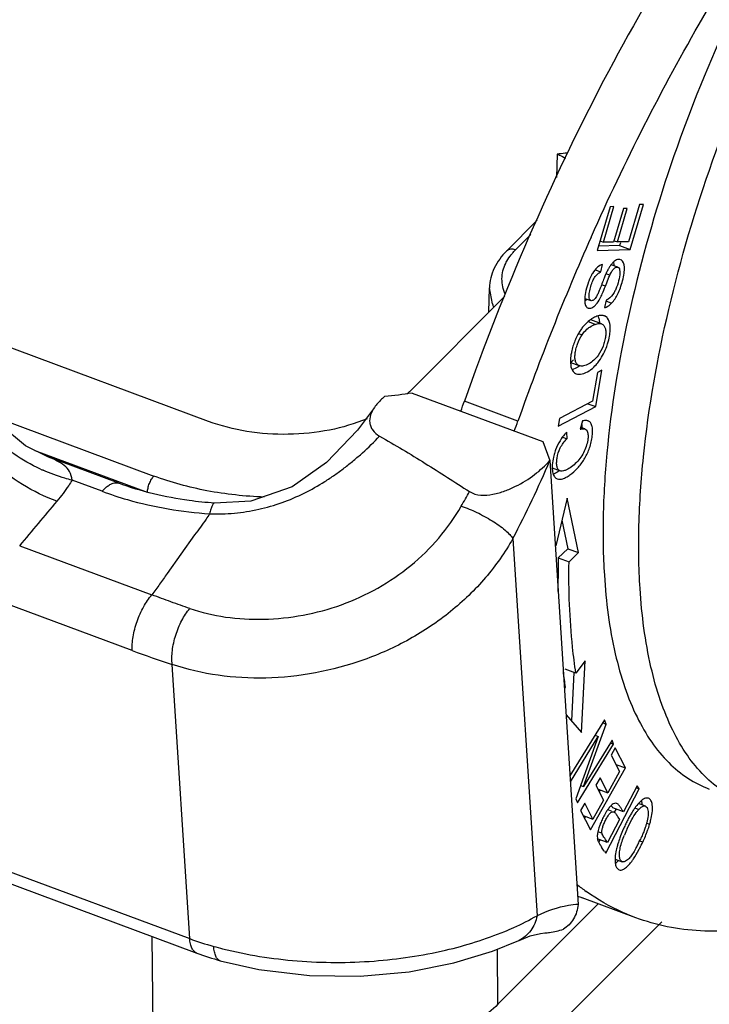
# Model space of a CAD drawing. Units: millimetres. Extents: x 1544 to 1989, y 588 to 903.
# Drawn here: x 1633 to 1647, y 633 to 652 of the extents above; entities that cross this region are included whole.
import ezdxf

# ---------------------------------------------------------------- set-up
doc = ezdxf.new("R2010")
doc.units = ezdxf.units.MM
doc.header["$LTSCALE"] = 65.395
doc.layers.get('0').update_dxf_attribs({"linetype": 'CONTINUOUS', "lineweight": 30})

msp = doc.modelspace()

# ---------------------------------------------------------------- linework, layer by layer
at = {"color": 7, "linetype": 'Continuous'}
for p, q in [((1637.095, 644.5), (1602.284, 657.452)), ((1592.985, 650.648), (1636.873, 634.319)), ((1643.767, 649.614), (1643.754, 649.167)), ((1644.777, 648.61), (1644.53, 647.774)), ((1644.65, 647.929), (1644.852, 648.612)), ((1644.852, 648.612), (1644.777, 648.61)), ((1645.033, 648.573), (1644.844, 647.933)), ((1644.918, 647.935), (1645.107, 648.575)), ((1645.107, 648.575), (1645.033, 648.573)), ((1645.343, 648.651), (1645.133, 647.94)), ((1645.163, 647.789), (1645.418, 648.652)), ((1645.418, 648.652), (1645.343, 648.651)), ((1642.798, 647.761), (1643.385, 648.349)), ((1643.262, 648.077), (1642.968, 647.782)), ((1644.414, 648.024), (1644.42, 648.038)), ((1644.583, 647.954), (1644.65, 647.929)), ((1644.844, 647.933), (1644.65, 647.929)), ((1644.853, 647.959), (1644.918, 647.935)), ((1645.133, 647.94), (1644.918, 647.935)), ((1644.53, 647.774), (1645.163, 647.789)), ((1644.958, 647.866), (1644.554, 647.856)), ((1644.974, 647.919), (1644.958, 647.866)), ((1644.958, 647.866), (1645.163, 647.789)), ((1644.491, 647.402), (1644.602, 647.361)), ((1644.602, 647.361), (1644.632, 647.506)), ((1644.927, 647.451), (1644.798, 647.499)), ((1644.773, 647.299), (1644.699, 647.326)), ((1642.458, 646.59), (1642.471, 647.055)), ((1642.526, 646.748), (1642.471, 647.054)), ((1644.688, 647.088), (1644.614, 647.115)), ((1642.764, 646.896), (1640.944, 645.073)), ((1644.293, 646.855), (1644.411, 646.812)), ((1644.7, 646.819), (1644.671, 646.677)), ((1644.695, 646.805), (1644.807, 646.764)), ((1644.614, 646.366), (1644.409, 646.442)), ((1644.685, 646.511), (1644.668, 646.518)), ((1644.668, 646.517), (1644.685, 646.511)), ((1644.494, 646.357), (1644.354, 646.409)), ((1644.176, 646.184), (1644.245, 646.159)), ((1644.077, 645.676), (1644.027, 645.626)), ((1644.021, 645.628), (1644.187, 645.566)), ((1644.503, 644.782), (1644.622, 645.478)), ((1644.622, 645.478), (1644.537, 645.434)), ((1644.114, 645.419), (1644.131, 645.412)), ((1644.537, 645.434), (1644.444, 644.885)), ((1640.99, 645.042), (1643.492, 644.111)), ((1643.015, 644.506), (1641.991, 644.887)), ((1643.786, 644.409), (1644.503, 644.782)), ((1644.444, 644.885), (1643.812, 644.556)), ((1644.353, 644.838), (1644.503, 644.782)), ((1633, 644.588), (1636.053, 643.451)), ((1643.812, 644.556), (1643.786, 644.409)), ((1644.249, 644.508), (1644.206, 644.348)), ((1644.296, 644.354), (1644.219, 644.383)), ((1643.868, 644.198), (1643.906, 644.184)), ((1643.906, 644.184), (1643.951, 644.167)), ((1643.947, 644.293), (1643.951, 644.167)), ((1643.492, 644.111), (1643.626, 643.749)), ((1635.928, 643.14), (1633.782, 643.938)), ((1635.378, 643.315), (1634.012, 643.824)), ((1643.626, 643.749), (1644.169, 635.25)), ((1643.673, 643.608), (1643.82, 643.553)), ((1635.062, 643.16), (1634.486, 643.374)), ((1643.955, 643.028), (1643.74, 642.116)), ((1644.176, 641.986), (1643.955, 643.028)), ((1637.21, 642.934), (1637.21, 642.934)), ((1643.856, 642.606), (1643.971, 642.062)), ((1636.831, 642.327), (1636.305, 641.588)), ((1633.484, 642.119), (1636.014, 641.178)), ((1642.919, 642.258), (1643.38, 635.035)), ((1643.971, 642.062), (1643.787, 641.885)), ((1643.971, 642.062), (1644.176, 641.986)), ((1643.992, 641.809), (1644.176, 641.986)), ((1643.787, 641.885), (1643.992, 641.809)), ((1643.783, 641.608), (1643.762, 641.616)), ((1643.764, 641.589), (1643.783, 641.608)), ((1635.636, 640.112), (1633.148, 641.038)), ((1636.736, 634.597), (1636.401, 639.844)), ((1644.304, 639.912), (1644.124, 639.677)), ((1644.234, 638.54), (1644.304, 639.912)), ((1644.124, 639.677), (1643.92, 639.754)), ((1644.084, 639.692), (1644.037, 638.768)), ((1643.92, 639.411), (1643.904, 639.39)), ((1643.936, 638.883), (1644.234, 638.54)), ((1625.318, 638.845), (1636.736, 634.597)), ((1644.672, 638.785), (1644.011, 637.71)), ((1644.272, 637.509), (1644.702, 638.705)), ((1644.65, 638.724), (1644.702, 638.705)), ((1644.702, 638.705), (1644.672, 638.785)), ((1644.018, 637.601), (1644.551, 638.467)), ((1644.551, 638.467), (1644.122, 637.273)), ((1644.152, 637.193), (1644.846, 638.321)), ((1644.818, 638.396), (1644.272, 637.509)), ((1644.491, 638.49), (1644.551, 638.467)), ((1644.797, 638.339), (1644.846, 638.321)), ((1644.846, 638.321), (1644.818, 638.396)), ((1644.877, 638.25), (1644.798, 638.11)), ((1645.073, 637.865), (1644.877, 638.25)), ((1644.798, 638.11), (1644.959, 637.793)), ((1644.888, 637.933), (1645.073, 637.865)), ((1644.404, 636.678), (1645.073, 637.865)), ((1644.959, 637.793), (1644.732, 637.389)), ((1644.586, 637.675), (1644.508, 637.536)), ((1644.732, 637.389), (1644.586, 637.675)), ((1644.215, 637.531), (1644.272, 637.509)), ((1644.508, 637.536), (1644.653, 637.25)), ((1644.548, 637.457), (1644.732, 637.389)), ((1644.582, 637.434), (1644.571, 637.413)), ((1644.696, 636.23), (1645.336, 637.466)), ((1645.296, 637.524), (1645.036, 637.022)), ((1645.281, 637.486), (1645.336, 637.466)), ((1645.336, 637.466), (1645.296, 637.524)), ((1644.122, 637.273), (1644.152, 637.193)), ((1644.294, 637.191), (1644.215, 637.051)), ((1644.448, 636.886), (1644.294, 637.191)), ((1644.653, 637.25), (1644.448, 636.886)), ((1645.453, 637.132), (1645.319, 637.182)), ((1644.215, 637.051), (1644.404, 636.678)), ((1644.808, 637.038), (1644.734, 637.065)), ((1645.036, 637.022), (1644.831, 637.098)), ((1644.886, 637.07), (1644.859, 637.017)), ((1645.254, 637.099), (1645.328, 637.071)), ((1644.264, 636.955), (1644.448, 636.886)), ((1644.299, 636.931), (1644.287, 636.909)), ((1644.96, 636.876), (1644.731, 636.435)), ((1644.929, 636.923), (1644.96, 636.876)), ((1645.534, 636.783), (1645.474, 636.805)), ((1644.623, 636.614), (1644.544, 636.643)), ((1644.731, 636.435), (1644.552, 636.501)), ((1644.582, 636.482), (1644.559, 636.437)), ((1645.402, 636.443), (1645.345, 636.464)), ((1644.668, 636.272), (1644.696, 636.23)), ((1644.874, 636.118), (1645.009, 636.068)), ((1645.268, 634.997), (1644.244, 635.378)), ((1642.631, 633.339), (1644.553, 635.263)), ((1645.766, 634.917), (1643.315, 632.463)), ((1636.011, 634.639), (1636.109, 624.554)), ((1643.036, 634.563), (1643.035, 634.563)), ((1642.631, 633.339), (1642.621, 634.392)), ((1637.32, 634.174), (1637.32, 634.174))]:
    msp.add_line(p, q, dxfattribs=at)
for points in [[(1634.021, 643.82), (1633.592, 644.032), (1633.1, 644.442), (1632.735, 644.97), (1632.616, 645.249)], [(1640.269, 644.767), (1639.945, 644.329), (1639.353, 643.709), (1638.697, 643.249), (1637.906, 642.971), (1637.209, 642.934)], [(1637.32, 634.174), (1638.06, 634.006), (1639.025, 633.891), (1639.996, 633.878), (1640.932, 633.963), (1641.79, 634.13), (1642.531, 634.355), (1643.035, 634.563)], [(1643.036, 634.563), (1643.249, 634.649), (1643.445, 634.696), (1643.528, 634.705)]]:
    msp.add_lwpolyline(points, dxfattribs=at)
for centre, radius, start, end in [((1688.428, 628.476), 48.159, 156.0518, 160.5578), ((1644.953, 647.52), 0.0796, 62.0555, 69.5937), ((1651.459, 644.533), 7.315, 158.4681, 159.4073), ((1643.335, 647.068), 0.87, 201.5993, 205.6716), ((1644.382, 646.736), 0.0725, 239.6273, 249.5831), ((1644.718, 645.999), 0.548, 120.8141, 122.8211), ((1644.712, 646.009), 0.536, 110.3967, 120.8056), ((1645.089, 645.654), 1.057, 145.5986, 151.3513), ((1645.232, 645.586), 1.216, 156.7811, 161.9249), ((1645.153, 645.619), 1.13, 151.3396, 156.761), ((1645.285, 645.568), 1.272, 161.8832, 166.8222), ((1639.613, 646.403), 1.881, 312.7498, 315.0292), ((1620.667, 652.414), 22.614, 340.041, 340.5572), ((1621.69, 652.034), 22.614, 340.041, 340.5572), ((1644.319, 644.411), 0.106, 63.6627, 69.5981), ((1644.695, 643.594), 1.025, 148.4996, 159.3905), ((1644.677, 643.601), 1.006, 159.3833, 164.9383), ((1624.589, 651.862), 20.694, 332.3465, 336.9165), ((1635.332, 646.717), 3.45, 245.1605, 246.0991), ((1613.009, 659.23), 33.226, 330.513, 331.0664), ((1430.464, 812.365), 264.955, 320.01804, 320.25867), ((1659.792, 641.66), 16.006, 179.1935, 180.2), ((1660.148, 641.377), 16.367, 179.1915, 180.5798), ((1642.936, 659.751), 20.952, 249.608, 251.8241), ((1654.61, 641.041), 10.814, 187.089, 188.6704), ((1645.693, 636.4), 1.167, 147.1333, 150.0243), ((1645.572, 636.478), 1.024, 145.3174, 147.1327), ((1647.651, 639.064), 3.438, 214.025, 214.3356), ((1636.86, 631.682), 9.637, 34.1958, 34.3882), ((1646.856, 635.995), 1.947, 148.3755, 150.538), ((1646.524, 636.201), 1.557, 145.8876, 148.4307), ((1646.252, 636.386), 1.227, 143.4468, 145.9295), ((1645.955, 636.257), 1.466, 154.2427, 158.1048), ((1645.837, 636.316), 1.334, 149.9962, 154.3303), ((1647.854, 635.46), 3.08, 153.9097, 155.622), ((1647.625, 635.573), 2.825, 152.2991, 153.9195), ((1647.232, 635.78), 2.38, 150.5021, 152.3244), ((1647.538, 635.577), 2.681, 155.2295, 158.0408), ((1643.181, 637.497), 2.458, 337.5311, 340.3682), ((1643.263, 637.467), 2.372, 340.369, 343.2309), ((1644.789, 636.545), 0.256, 184.0784, 187.6275), ((1641.882, 638.134), 3.842, 333.3664, 334.7488), ((1643.094, 637.533), 2.552, 334.7232, 337.5305), ((1634.31, 629.256), 12.51, 34.1127, 34.5249), ((1642.82, 637.665), 2.794, 331.5735, 333.3364), ((1644.418, 636.553), 0.694, 316.7577, 318.5462), ((1646.888, 639.124), 4.441, 231.7623, 234.6741), ((1645.645, 639.143), 4.017, 248.1769, 249.5873), ((1638.703, 639.889), 5.646, 249.6111, 254.5146), ((1639.237, 641.79), 7.62, 254.4658, 255.7797), ((1638.791, 639.479), 5.505, 249.6082, 254.5066)]:
    msp.add_arc(centre, radius, start, end, dxfattribs=at)
for points, knots in [([(1645.901, 646.643), (1646.127, 647.605), (1646.693, 649.512), (1647.815, 652.229), (1648.963, 654.334), (1649.977, 655.834), (1650.508, 656.509), (1650.778, 656.824)], [0, 0, 0, 0, 0.260416, 0.523038, 0.773787, 0.890704, 1, 1, 1, 1]), ([(1647.928, 656.222), (1647.326, 655.435), (1646.164, 653.743), (1644.598, 651.001), (1643.182, 648.027), (1642.365, 645.949), (1641.991, 644.887)], [0, 0, 0, 0, 0.231306, 0.478822, 0.737049, 1, 1, 1, 1]), ([(1644.42, 648.038), (1645.058, 649.47), (1646.102, 651.537), (1647.688, 654.101), (1648.524, 655.282), (1648.951, 655.841)], [0, 0, 0, 0, 0.520177, 0.766571, 1, 1, 1, 1]), ([(1646.933, 651.928), (1646.538, 651.051), (1645.843, 649.27), (1645.095, 646.578), (1644.732, 644.368), (1644.631, 642.707), (1644.644, 641.926), (1644.668, 641.552)], [0, 0, 0, 0, 0.269463, 0.534286, 0.781473, 0.894943, 1, 1, 1, 1]), ([(1643.966, 649.637), (1643.95, 649.636), (1643.883, 649.63), (1643.816, 649.621), (1643.767, 649.614)], [0, 0, 0, 0, 0.25256, 1, 1, 1, 1]), ([(1643.767, 649.614), (1643.781, 649.609), (1643.836, 649.587), (1643.888, 649.56), (1643.925, 649.537)], [0, 0, 0, 0, 0.259005, 1, 1, 1, 1]), ([(1642.798, 647.761), (1642.703, 647.665), (1642.541, 647.448), (1642.474, 647.183), (1642.471, 647.054)], [0, 0, 0, 0, 0.512519, 1, 1, 1, 1]), ([(1642.968, 647.781), (1642.938, 647.793), (1642.877, 647.805), (1642.817, 647.78), (1642.798, 647.761)], [0, 0, 0, 0, 0.545156, 1, 1, 1, 1]), ([(1642.887, 647.691), (1642.893, 647.699), (1642.919, 647.731), (1642.947, 647.76), (1642.968, 647.782)], [0, 0, 0, 0, 0.245746, 1, 1, 1, 1]), ([(1642.781, 647.523), (1642.788, 647.538), (1642.819, 647.597), (1642.856, 647.652), (1642.887, 647.691)], [0, 0, 0, 0, 0.243169, 1, 1, 1, 1]), ([(1644.807, 646.764), (1644.855, 646.814), (1644.917, 646.911), (1644.978, 647.06), (1645.019, 647.192), (1645.048, 647.328), (1645.058, 647.46), (1645.034, 647.567), (1644.99, 647.59)], [0, 0, 0, 0, 0.235365, 0.376278, 0.538259, 0.700253, 0.833905, 1, 1, 1, 1]), ([(1644.98, 647.595), (1644.956, 647.603), (1644.91, 647.597), (1644.859, 647.566), (1644.834, 647.542), (1644.821, 647.528)], [0, 0, 0, 0, 0.422735, 0.686469, 1, 1, 1, 1]), ([(1644.845, 647.55), (1644.845, 647.545), (1644.848, 647.522), (1644.848, 647.5), (1644.847, 647.482)], [0, 0, 0, 0, 0.233944, 1, 1, 1, 1]), ([(1642.773, 646.935), (1642.732, 647.026), (1642.685, 647.23), (1642.737, 647.432), (1642.781, 647.523)], [0, 0, 0, 0, 0.49891, 1, 1, 1, 1]), ([(1644.411, 646.812), (1644.385, 646.821), (1644.375, 646.874), (1644.377, 646.928), (1644.387, 646.995), (1644.408, 647.084), (1644.442, 647.185), (1644.486, 647.268), (1644.538, 647.328), (1644.58, 647.353), (1644.602, 647.361)], [0, 0, 0, 0, 0.132037, 0.191555, 0.266807, 0.448683, 0.628041, 0.771817, 0.892416, 1, 1, 1, 1]), ([(1644.632, 647.506), (1644.596, 647.496), (1644.52, 647.446), (1644.467, 647.375), (1644.442, 647.333)], [0, 0, 0, 0, 0.431729, 1, 1, 1, 1]), ([(1644.737, 647.405), (1644.734, 647.399), (1644.719, 647.371), (1644.706, 647.342), (1644.695, 647.319)], [0, 0, 0, 0, 0.217218, 1, 1, 1, 1]), ([(1644.779, 647.474), (1644.775, 647.469), (1644.76, 647.447), (1644.747, 647.424), (1644.737, 647.405)], [0, 0, 0, 0, 0.234246, 1, 1, 1, 1]), ([(1644.773, 647.299), (1644.785, 647.325), (1644.807, 647.371), (1644.847, 647.423), (1644.886, 647.453), (1644.916, 647.455), (1644.927, 647.451)], [0, 0, 0, 0, 0.376198, 0.65048, 0.849015, 1, 1, 1, 1]), ([(1644.821, 647.528), (1644.817, 647.524), (1644.802, 647.507), (1644.789, 647.488), (1644.779, 647.474)], [0, 0, 0, 0, 0.23742, 1, 1, 1, 1]), ([(1644.927, 647.451), (1644.933, 647.449), (1644.951, 647.436), (1644.965, 647.395), (1644.966, 647.361), (1644.965, 647.341)], [0, 0, 0, 0, 0.172162, 0.504309, 1, 1, 1, 1]), ([(1644.402, 647.259), (1644.399, 647.252), (1644.385, 647.222), (1644.373, 647.192), (1644.364, 647.169)], [0, 0, 0, 0, 0.242546, 1, 1, 1, 1]), ([(1644.442, 647.333), (1644.438, 647.327), (1644.424, 647.303), (1644.411, 647.278), (1644.402, 647.259)], [0, 0, 0, 0, 0.239951, 1, 1, 1, 1]), ([(1644.695, 647.319), (1644.692, 647.312), (1644.678, 647.278), (1644.664, 647.245), (1644.654, 647.218)], [0, 0, 0, 0, 0.215478, 1, 1, 1, 1]), ([(1644.688, 647.088), (1644.705, 647.132), (1644.732, 647.203), (1644.761, 647.274), (1644.773, 647.299)], [0, 0, 0, 0, 0.63297, 1, 1, 1, 1]), ([(1644.965, 647.341), (1644.964, 647.29), (1644.944, 647.184), (1644.909, 647.083), (1644.886, 647.031)], [0, 0, 0, 0, 0.470571, 1, 1, 1, 1]), ([(1644.364, 647.169), (1644.345, 647.116), (1644.315, 647.013), (1644.296, 646.906), (1644.293, 646.855)], [0, 0, 0, 0, 0.51873, 1, 1, 1, 1]), ([(1644.507, 646.734), (1644.537, 646.768), (1644.581, 646.837), (1644.637, 646.957), (1644.669, 647.038), (1644.688, 647.088)], [0, 0, 0, 0, 0.343948, 0.603674, 1, 1, 1, 1]), ([(1644.563, 646.984), (1644.558, 646.974), (1644.544, 646.942), (1644.529, 646.91), (1644.517, 646.888)], [0, 0, 0, 0, 0.30648, 1, 1, 1, 1]), ([(1644.611, 647.106), (1644.607, 647.095), (1644.591, 647.054), (1644.575, 647.013), (1644.563, 646.984)], [0, 0, 0, 0, 0.278489, 1, 1, 1, 1]), ([(1644.886, 647.031), (1644.876, 647.008), (1644.841, 646.937), (1644.79, 646.869), (1644.743, 646.84)], [0, 0, 0, 0, 0.306682, 1, 1, 1, 1]), ([(1644.293, 646.855), (1644.291, 646.824), (1644.291, 646.771), (1644.306, 646.719), (1644.318, 646.7)], [0, 0, 0, 0, 0.578157, 1, 1, 1, 1]), ([(1644.327, 646.841), (1644.324, 646.837), (1644.313, 646.823), (1644.302, 646.809), (1644.292, 646.799)], [0, 0, 0, 0, 0.26151, 1, 1, 1, 1]), ([(1644.517, 646.888), (1644.504, 646.863), (1644.478, 646.825), (1644.428, 646.805), (1644.411, 646.812)], [0, 0, 0, 0, 0.618119, 1, 1, 1, 1]), ([(1644.318, 646.7), (1644.32, 646.697), (1644.327, 646.687), (1644.337, 646.678), (1644.345, 646.673)], [0, 0, 0, 0, 0.266823, 1, 1, 1, 1]), ([(1644.356, 646.668), (1644.379, 646.66), (1644.422, 646.666), (1644.471, 646.697), (1644.495, 646.721), (1644.507, 646.734)], [0, 0, 0, 0, 0.414622, 0.680321, 1, 1, 1, 1]), ([(1644.671, 646.677), (1644.682, 646.679), (1644.734, 646.697), (1644.777, 646.733), (1644.807, 646.764)], [0, 0, 0, 0, 0.220033, 1, 1, 1, 1]), ([(1645.351, 641.298), (1645.325, 641.7), (1645.314, 642.543), (1645.437, 644.336), (1645.682, 645.713), (1645.901, 646.643)], [0, 0, 0, 0, 0.224544, 0.468116, 1, 1, 1, 1]), ([(1644.421, 646.459), (1644.409, 646.451), (1644.358, 646.415), (1644.313, 646.372), (1644.282, 646.336)], [0, 0, 0, 0, 0.238904, 1, 1, 1, 1]), ([(1644.584, 646.526), (1644.579, 646.526), (1644.559, 646.522), (1644.54, 646.517), (1644.525, 646.511)], [0, 0, 0, 0, 0.236896, 1, 1, 1, 1]), ([(1644.545, 646.518), (1644.548, 646.512), (1644.559, 646.487), (1644.566, 646.46), (1644.569, 646.439)], [0, 0, 0, 0, 0.2303, 1, 1, 1, 1]), ([(1644.569, 646.439), (1644.57, 646.435), (1644.573, 646.415), (1644.575, 646.396), (1644.575, 646.381)], [0, 0, 0, 0, 0.23878, 1, 1, 1, 1]), ([(1644.668, 646.518), (1644.662, 646.52), (1644.634, 646.528), (1644.605, 646.529), (1644.584, 646.526)], [0, 0, 0, 0, 0.242127, 1, 1, 1, 1]), ([(1644.729, 646.475), (1644.726, 646.478), (1644.713, 646.493), (1644.697, 646.504), (1644.685, 646.511)], [0, 0, 0, 0, 0.257054, 1, 1, 1, 1]), ([(1644.766, 646.132), (1644.773, 646.168), (1644.782, 646.237), (1644.781, 646.354), (1644.759, 646.437), (1644.729, 646.475)], [0, 0, 0, 0, 0.314738, 0.588654, 1, 1, 1, 1]), ([(1644.282, 646.336), (1644.276, 646.33), (1644.253, 646.302), (1644.232, 646.274), (1644.217, 646.252)], [0, 0, 0, 0, 0.245781, 1, 1, 1, 1]), ([(1644.245, 646.159), (1644.253, 646.171), (1644.286, 646.217), (1644.326, 646.258), (1644.359, 646.283)], [0, 0, 0, 0, 0.256242, 1, 1, 1, 1]), ([(1644.359, 646.283), (1644.369, 646.291), (1644.411, 646.321), (1644.457, 646.344), (1644.494, 646.357)], [0, 0, 0, 0, 0.246218, 1, 1, 1, 1]), ([(1644.494, 646.357), (1644.505, 646.361), (1644.544, 646.373), (1644.587, 646.375), (1644.614, 646.366)], [0, 0, 0, 0, 0.299657, 1, 1, 1, 1]), ([(1644.614, 646.366), (1644.63, 646.36), (1644.661, 646.337), (1644.688, 646.283), (1644.699, 646.212), (1644.693, 646.127), (1644.675, 646.034), (1644.635, 645.908), (1644.587, 645.818), (1644.549, 645.763)], [0, 0, 0, 0, 0.077542, 0.164125, 0.270224, 0.398918, 0.544884, 0.698771, 1, 1, 1, 1]), ([(1644.187, 645.566), (1644.171, 645.572), (1644.141, 645.593), (1644.114, 645.646), (1644.104, 645.715), (1644.107, 645.797), (1644.124, 645.887), (1644.163, 646.013), (1644.209, 646.103), (1644.245, 646.159)], [0, 0, 0, 0, 0.076502, 0.161882, 0.267406, 0.394853, 0.538817, 0.691824, 1, 1, 1, 1]), ([(1644.714, 645.936), (1644.719, 645.953), (1644.741, 646.017), (1644.758, 646.083), (1644.766, 646.132)], [0, 0, 0, 0, 0.258523, 1, 1, 1, 1]), ([(1644.047, 645.858), (1644.045, 645.849), (1644.037, 645.815), (1644.031, 645.78), (1644.027, 645.754)], [0, 0, 0, 0, 0.254086, 1, 1, 1, 1]), ([(1644.511, 645.585), (1644.533, 645.609), (1644.617, 645.716), (1644.679, 645.839), (1644.714, 645.936)], [0, 0, 0, 0, 0.238382, 1, 1, 1, 1]), ([(1644.027, 645.754), (1644.019, 645.696), (1644.013, 645.594), (1644.043, 645.49), (1644.069, 645.457)], [0, 0, 0, 0, 0.580998, 1, 1, 1, 1]), ([(1644.549, 645.763), (1644.525, 645.729), (1644.472, 645.666), (1644.375, 645.598), (1644.28, 645.559), (1644.213, 645.556), (1644.187, 645.566)], [0, 0, 0, 0, 0.289934, 0.561544, 0.809096, 1, 1, 1, 1]), ([(1644.197, 645.561), (1644.185, 645.553), (1644.14, 645.523), (1644.09, 645.499), (1644.052, 645.489)], [0, 0, 0, 0, 0.26854, 1, 1, 1, 1]), ([(1644.377, 645.468), (1644.389, 645.476), (1644.438, 645.51), (1644.481, 645.551), (1644.511, 645.585)], [0, 0, 0, 0, 0.237558, 1, 1, 1, 1]), ([(1644.13, 645.412), (1644.165, 645.399), (1644.257, 645.403), (1644.336, 645.442), (1644.377, 645.468)], [0, 0, 0, 0, 0.433665, 1, 1, 1, 1]), ([(1633.882, 643.586), (1633.705, 643.668), (1633.365, 643.862), (1632.785, 644.331), (1632.444, 644.786), (1632.304, 645.114)], [0, 0, 0, 0, 0.262294, 0.521893, 1, 1, 1, 1]), ([(1634.197, 642.973), (1633.967, 643.053), (1633.516, 643.275), (1632.921, 643.735), (1632.437, 644.293), (1632.205, 644.719), (1632.125, 644.935)], [0, 0, 0, 0, 0.249468, 0.509499, 0.764505, 1, 1, 1, 1]), ([(1640.464, 644.974), (1640.445, 644.958), (1640.373, 644.896), (1640.309, 644.825), (1640.269, 644.767)], [0, 0, 0, 0, 0.2606, 1, 1, 1, 1]), ([(1640.269, 644.767), (1640.239, 644.722), (1640.189, 644.63), (1640.171, 644.498), (1640.195, 644.399), (1640.25, 644.302), (1640.318, 644.247), (1640.369, 644.218)], [0, 0, 0, 0, 0.251209, 0.485656, 0.603196, 0.726064, 1, 1, 1, 1]), ([(1640.129, 644.55), (1639.899, 644.453), (1639.401, 644.308), (1638.622, 644.229), (1637.838, 644.283), (1637.332, 644.412), (1637.095, 644.5)], [0, 0, 0, 0, 0.242124, 0.498005, 0.7549, 1, 1, 1, 1]), ([(1643.768, 643.399), (1643.8, 643.387), (1643.864, 643.395), (1643.943, 643.431), (1644.041, 643.493), (1644.163, 643.604), (1644.29, 643.77), (1644.369, 643.934), (1644.412, 644.078), (1644.434, 644.191), (1644.445, 644.3), (1644.441, 644.393), (1644.416, 644.465), (1644.383, 644.497), (1644.366, 644.505)], [0, 0, 0, 0, 0.072401, 0.121475, 0.179101, 0.312676, 0.459108, 0.607566, 0.686112, 0.768502, 0.846254, 0.91061, 0.959538, 1, 1, 1, 1]), ([(1644.206, 644.348), (1644.214, 644.351), (1644.243, 644.36), (1644.276, 644.362), (1644.296, 644.354)], [0, 0, 0, 0, 0.300636, 1, 1, 1, 1]), ([(1644.236, 644.442), (1644.236, 644.437), (1644.238, 644.415), (1644.238, 644.394), (1644.238, 644.377)], [0, 0, 0, 0, 0.235454, 1, 1, 1, 1]), ([(1644.356, 644.51), (1644.348, 644.512), (1644.313, 644.521), (1644.276, 644.515), (1644.249, 644.508)], [0, 0, 0, 0, 0.218234, 1, 1, 1, 1]), ([(1644.296, 644.354), (1644.306, 644.35), (1644.319, 644.342), (1644.329, 644.33), (1644.331, 644.327)], [0, 0, 0, 0, 0.739339, 1, 1, 1, 1]), ([(1637.118, 642.73), (1637.276, 642.725), (1637.591, 642.733), (1638.056, 642.806), (1638.503, 642.936), (1638.927, 643.116), (1639.259, 643.305), (1639.511, 643.472), (1639.694, 643.607), (1639.872, 643.75), (1640.102, 643.947), (1640.266, 644.107), (1640.369, 644.218)], [0, 0, 0, 0, 0.128349, 0.255889, 0.381929, 0.506269, 0.629684, 0.691259, 0.752871, 0.814549, 0.876278, 1, 1, 1, 1]), ([(1640.369, 644.218), (1640.663, 644.051), (1641.24, 643.701), (1641.807, 643.338), (1642.087, 643.155)], [0, 0, 0, 0, 0.502913, 1, 1, 1, 1]), ([(1643.82, 643.553), (1643.806, 643.558), (1643.779, 643.579), (1643.758, 643.635), (1643.753, 643.71), (1643.766, 643.834), (1643.817, 644.001), (1643.902, 644.115), (1643.952, 644.167)], [0, 0, 0, 0, 0.064112, 0.143059, 0.251866, 0.389832, 0.684457, 1, 1, 1, 1]), ([(1644.356, 644.238), (1644.358, 644.204), (1644.351, 644.13), (1644.323, 644.015), (1644.273, 643.896), (1644.203, 643.785), (1644.115, 643.688), (1644.031, 643.621), (1643.961, 643.579), (1643.9, 643.551), (1643.848, 643.543), (1643.82, 643.553)], [0, 0, 0, 0, 0.107021, 0.235475, 0.372858, 0.511383, 0.649617, 0.784329, 0.848483, 0.90725, 1, 1, 1, 1]), ([(1643.946, 644.292), (1643.934, 644.28), (1643.888, 644.23), (1643.848, 644.174), (1643.821, 644.13)], [0, 0, 0, 0, 0.247493, 1, 1, 1, 1]), ([(1644.331, 644.327), (1644.335, 644.321), (1644.349, 644.294), (1644.354, 644.262), (1644.356, 644.238)], [0, 0, 0, 0, 0.215199, 1, 1, 1, 1]), ([(1634.486, 643.374), (1634.482, 643.43), (1634.454, 643.542), (1634.335, 643.664), (1634.189, 643.753), (1634.08, 643.798), (1634.022, 643.82)], [0, 0, 0, 0, 0.249091, 0.483224, 0.731102, 1, 1, 1, 1]), ([(1643.706, 643.862), (1643.701, 643.846), (1643.686, 643.782), (1643.676, 643.717), (1643.673, 643.669)], [0, 0, 0, 0, 0.257957, 1, 1, 1, 1]), ([(1642.087, 643.155), (1642.214, 643.073), (1642.474, 643.077), (1642.762, 643.161), (1643.035, 643.28), (1643.333, 643.465), (1643.538, 643.65), (1643.626, 643.749)], [0, 0, 0, 0, 0.260835, 0.396204, 0.52646, 0.772355, 1, 1, 1, 1]), ([(1643.673, 643.669), (1643.672, 643.653), (1643.67, 643.599), (1643.675, 643.544), (1643.685, 643.506)], [0, 0, 0, 0, 0.277565, 1, 1, 1, 1]), ([(1634.486, 643.374), (1634.44, 643.385), (1634.252, 643.436), (1634.068, 643.503), (1633.934, 643.563)], [0, 0, 0, 0, 0.245522, 1, 1, 1, 1]), ([(1635.928, 643.14), (1635.929, 643.167), (1635.937, 643.225), (1635.963, 643.31), (1636.001, 643.388), (1636.035, 643.433), (1636.053, 643.452)], [0, 0, 0, 0, 0.240854, 0.509389, 0.77293, 1, 1, 1, 1]), ([(1638.161, 643.051), (1637.794, 643.063), (1637.078, 643.141), (1636.382, 643.329), (1636.053, 643.451)], [0, 0, 0, 0, 0.511613, 1, 1, 1, 1]), ([(1643.685, 643.506), (1643.686, 643.501), (1643.692, 643.481), (1643.7, 643.463), (1643.708, 643.45)], [0, 0, 0, 0, 0.269181, 1, 1, 1, 1]), ([(1643.811, 643.556), (1643.801, 643.548), (1643.763, 643.522), (1643.722, 643.499), (1643.691, 643.487)], [0, 0, 0, 0, 0.273183, 1, 1, 1, 1]), ([(1643.708, 643.45), (1643.712, 643.444), (1643.727, 643.423), (1643.749, 643.406), (1643.768, 643.399)], [0, 0, 0, 0, 0.26618, 1, 1, 1, 1]), ([(1634.486, 643.374), (1634.465, 643.339), (1634.377, 643.2), (1634.277, 643.069), (1634.197, 642.973)], [0, 0, 0, 0, 0.24524, 1, 1, 1, 1]), ([(1635.061, 643.16), (1635.088, 643.19), (1635.134, 643.237), (1635.206, 643.288), (1635.267, 643.317), (1635.325, 643.327), (1635.362, 643.321), (1635.378, 643.315)], [0, 0, 0, 0, 0.321769, 0.529215, 0.707288, 0.860879, 1, 1, 1, 1]), ([(1637.209, 642.934), (1637.048, 642.945), (1636.426, 643.008), (1635.812, 643.154), (1635.378, 643.315)], [0, 0, 0, 0, 0.259508, 1, 1, 1, 1]), ([(1635.062, 643.16), (1635.221, 643.101), (1635.888, 642.883), (1636.587, 642.766), (1637.118, 642.73)], [0, 0, 0, 0, 0.241895, 1, 1, 1, 1]), ([(1636.739, 640.916), (1636.96, 640.841), (1637.428, 640.731), (1638.412, 640.679), (1639.67, 640.91), (1640.793, 641.543), (1641.517, 642.248), (1641.807, 642.66), (1641.931, 642.875)], [0, 0, 0, 0, 0.117458, 0.240122, 0.493698, 0.748884, 0.875047, 1, 1, 1, 1]), ([(1637.21, 642.934), (1637.202, 642.935), (1637.188, 642.924), (1637.175, 642.904), (1637.158, 642.87), (1637.138, 642.811), (1637.125, 642.76), (1637.118, 642.73)], [0, 0, 0, 0, 0.109323, 0.195844, 0.307282, 0.606213, 1, 1, 1, 1]), ([(1641.931, 642.875), (1642.032, 642.843), (1642.235, 642.76), (1642.516, 642.606), (1642.726, 642.46), (1642.854, 642.341), (1642.901, 642.285), (1642.919, 642.258)], [0, 0, 0, 0, 0.269679, 0.556565, 0.81334, 0.917399, 1, 1, 1, 1]), ([(1637.118, 642.73), (1637.095, 642.696), (1637.037, 642.612), (1636.945, 642.475), (1636.87, 642.376), (1636.831, 642.327)], [0, 0, 0, 0, 0.248335, 0.621143, 1, 1, 1, 1]), ([(1642.919, 642.258), (1642.769, 641.992), (1642.413, 641.485), (1641.74, 640.833), (1640.95, 640.304), (1639.786, 639.78), (1638.228, 639.487), (1636.972, 639.653), (1636.401, 639.844)], [0, 0, 0, 0, 0.122552, 0.247101, 0.373918, 0.502483, 0.758063, 1, 1, 1, 1]), ([(1644.124, 639.677), (1644.099, 639.843), (1644.009, 640.549), (1643.984, 641.264), (1643.992, 641.809)], [0, 0, 0, 0, 0.234577, 1, 1, 1, 1]), ([(1636.305, 641.588), (1636.281, 641.554), (1636.234, 641.484), (1636.137, 641.347), (1636.062, 641.246), (1636.014, 641.178)], [0, 0, 0, 0, 0.248844, 0.498508, 1, 1, 1, 1]), ([(1644.668, 641.552), (1644.7, 641.047), (1644.792, 640.32), (1645.043, 639.42), (1645.273, 638.851), (1645.553, 638.364), (1645.88, 637.964), (1646.253, 637.656), (1646.533, 637.513), (1646.676, 637.46)], [0, 0, 0, 0, 0.316286, 0.455854, 0.583197, 0.699236, 0.805583, 0.904728, 1, 1, 1, 1]), ([(1635.636, 640.112), (1635.636, 640.154), (1635.636, 640.242), (1635.65, 640.379), (1635.683, 640.524), (1635.744, 640.72), (1635.844, 640.946), (1635.953, 641.109), (1636.014, 641.178)], [0, 0, 0, 0, 0.107882, 0.229235, 0.359053, 0.494014, 0.761927, 1, 1, 1, 1]), ([(1636.739, 640.916), (1636.618, 640.958), (1636.376, 641.043), (1636.135, 641.133), (1636.014, 641.178)], [0, 0, 0, 0, 0.497221, 1, 1, 1, 1]), ([(1647.358, 637.207), (1647.215, 637.26), (1646.935, 637.402), (1646.562, 637.711), (1646.235, 638.111), (1645.956, 638.597), (1645.725, 639.166), (1645.475, 640.066), (1645.383, 640.793), (1645.351, 641.298)], [0, 0, 0, 0, 0.095271, 0.194415, 0.300768, 0.416804, 0.544146, 0.683722, 1, 1, 1, 1]), ([(1636.401, 639.844), (1636.39, 639.932), (1636.397, 640.124), (1636.462, 640.41), (1636.574, 640.683), (1636.679, 640.848), (1636.739, 640.916)], [0, 0, 0, 0, 0.231333, 0.495606, 0.76226, 1, 1, 1, 1]), ([(1644.902, 637.186), (1644.889, 637.19), (1644.857, 637.189), (1644.814, 637.16), (1644.771, 637.117), (1644.745, 637.081), (1644.731, 637.06)], [0, 0, 0, 0, 0.179371, 0.397965, 0.672291, 1, 1, 1, 1]), ([(1645.385, 637.246), (1645.376, 637.238), (1645.331, 637.2), (1645.293, 637.154), (1645.266, 637.117)], [0, 0, 0, 0, 0.212412, 1, 1, 1, 1]), ([(1645.379, 637.24), (1645.38, 637.234), (1645.384, 637.207), (1645.384, 637.179), (1645.384, 637.158)], [0, 0, 0, 0, 0.231887, 1, 1, 1, 1]), ([(1645.512, 637.283), (1645.495, 637.29), (1645.445, 637.288), (1645.406, 637.262), (1645.385, 637.246)], [0, 0, 0, 0, 0.420698, 1, 1, 1, 1]), ([(1645.564, 636.9), (1645.575, 636.947), (1645.589, 637.032), (1645.59, 637.135), (1645.577, 637.201), (1645.559, 637.248), (1645.533, 637.276), (1645.512, 637.283)], [0, 0, 0, 0, 0.349035, 0.630639, 0.745445, 0.84333, 1, 1, 1, 1]), ([(1644.623, 636.614), (1644.62, 636.63), (1644.622, 636.669), (1644.636, 636.732), (1644.662, 636.804), (1644.696, 636.877), (1644.734, 636.942), (1644.767, 636.987), (1644.793, 637.011), (1644.814, 637.025), (1644.834, 637.028), (1644.845, 637.024)], [0, 0, 0, 0, 0.099843, 0.230424, 0.387581, 0.560136, 0.719245, 0.843715, 0.892205, 0.933254, 1, 1, 1, 1]), ([(1644.845, 637.024), (1644.847, 637.023), (1644.857, 637.018), (1644.866, 637.01), (1644.872, 637.004)], [0, 0, 0, 0, 0.225284, 1, 1, 1, 1]), ([(1644.872, 637.004), (1644.877, 636.998), (1644.898, 636.972), (1644.915, 636.944), (1644.929, 636.923)], [0, 0, 0, 0, 0.2307, 1, 1, 1, 1]), ([(1644.971, 637.118), (1644.967, 637.125), (1644.952, 637.146), (1644.934, 637.166), (1644.918, 637.177)], [0, 0, 0, 0, 0.279712, 1, 1, 1, 1]), ([(1645.036, 637.022), (1645.025, 637.038), (1645.003, 637.07), (1644.982, 637.102), (1644.971, 637.118)], [0, 0, 0, 0, 0.496113, 1, 1, 1, 1]), ([(1645.103, 636.7), (1645.131, 636.76), (1645.184, 636.867), (1645.246, 636.969), (1645.278, 637.012)], [0, 0, 0, 0, 0.555224, 1, 1, 1, 1]), ([(1645.278, 637.012), (1645.282, 637.017), (1645.298, 637.038), (1645.315, 637.058), (1645.328, 637.071)], [0, 0, 0, 0, 0.269742, 1, 1, 1, 1]), ([(1645.328, 637.071), (1645.34, 637.083), (1645.365, 637.107), (1645.406, 637.135), (1645.44, 637.137), (1645.453, 637.132)], [0, 0, 0, 0, 0.340753, 0.721835, 1, 1, 1, 1]), ([(1645.453, 637.132), (1645.466, 637.127), (1645.491, 637.103), (1645.5, 637.071), (1645.503, 637.053)], [0, 0, 0, 0, 0.429676, 1, 1, 1, 1]), ([(1645.503, 637.053), (1645.509, 637.019), (1645.506, 636.939), (1645.49, 636.861), (1645.478, 636.817)], [0, 0, 0, 0, 0.427739, 1, 1, 1, 1]), ([(1644.595, 636.804), (1644.592, 636.797), (1644.581, 636.769), (1644.571, 636.741), (1644.565, 636.72)], [0, 0, 0, 0, 0.259295, 1, 1, 1, 1]), ([(1645.478, 636.817), (1645.477, 636.81), (1645.469, 636.783), (1645.461, 636.756), (1645.454, 636.735)], [0, 0, 0, 0, 0.240541, 1, 1, 1, 1]), ([(1645.534, 636.783), (1645.537, 636.793), (1645.548, 636.832), (1645.558, 636.871), (1645.564, 636.9)], [0, 0, 0, 0, 0.260132, 1, 1, 1, 1]), ([(1644.565, 636.72), (1644.554, 636.685), (1644.537, 636.621), (1644.531, 636.556), (1644.534, 636.527)], [0, 0, 0, 0, 0.560583, 1, 1, 1, 1]), ([(1644.629, 636.595), (1644.628, 636.596), (1644.626, 636.603), (1644.624, 636.609), (1644.623, 636.614)], [0, 0, 0, 0, 0.272959, 1, 1, 1, 1]), ([(1645.049, 636.731), (1645.042, 636.718), (1645.018, 636.663), (1644.996, 636.608), (1644.98, 636.567)], [0, 0, 0, 0, 0.254615, 1, 1, 1, 1]), ([(1645.412, 636.62), (1645.408, 636.61), (1645.391, 636.568), (1645.372, 636.526), (1645.357, 636.495)], [0, 0, 0, 0, 0.240889, 1, 1, 1, 1]), ([(1645.454, 636.735), (1645.451, 636.726), (1645.438, 636.687), (1645.424, 636.649), (1645.412, 636.62)], [0, 0, 0, 0, 0.239438, 1, 1, 1, 1]), ([(1644.542, 636.477), (1644.544, 636.472), (1644.552, 636.448), (1644.564, 636.427), (1644.574, 636.411)], [0, 0, 0, 0, 0.219058, 1, 1, 1, 1]), ([(1644.731, 636.435), (1644.713, 636.462), (1644.684, 636.504), (1644.649, 636.556), (1644.634, 636.582), (1644.629, 636.595)], [0, 0, 0, 0, 0.528792, 0.785839, 1, 1, 1, 1]), ([(1644.98, 636.567), (1644.975, 636.554), (1644.956, 636.502), (1644.939, 636.45), (1644.927, 636.411)], [0, 0, 0, 0, 0.257813, 1, 1, 1, 1]), ([(1644.959, 636.155), (1644.955, 636.181), (1644.956, 636.242), (1644.98, 636.386), (1645.019, 636.5), (1645.051, 636.579)], [0, 0, 0, 0, 0.1821, 0.412506, 1, 1, 1, 1]), ([(1645.328, 636.295), (1645.334, 636.307), (1645.36, 636.355), (1645.384, 636.405), (1645.402, 636.443)], [0, 0, 0, 0, 0.237875, 1, 1, 1, 1]), ([(1644.574, 636.411), (1644.577, 636.405), (1644.591, 636.384), (1644.606, 636.362), (1644.617, 636.346)], [0, 0, 0, 0, 0.243103, 1, 1, 1, 1]), ([(1644.896, 636.292), (1644.886, 636.246), (1644.872, 636.162), (1644.872, 636.076), (1644.877, 636.039)], [0, 0, 0, 0, 0.554815, 1, 1, 1, 1]), ([(1644.927, 636.411), (1644.924, 636.4), (1644.912, 636.361), (1644.902, 636.321), (1644.896, 636.292)], [0, 0, 0, 0, 0.261239, 1, 1, 1, 1]), ([(1645.237, 636.266), (1645.219, 636.236), (1645.186, 636.185), (1645.147, 636.137), (1645.128, 636.119)], [0, 0, 0, 0, 0.570289, 1, 1, 1, 1]), ([(1645.191, 636.075), (1645.203, 636.091), (1645.253, 636.161), (1645.296, 636.236), (1645.328, 636.295)], [0, 0, 0, 0, 0.220943, 1, 1, 1, 1]), ([(1645.277, 636.335), (1645.273, 636.329), (1645.261, 636.306), (1645.247, 636.283), (1645.237, 636.266)], [0, 0, 0, 0, 0.262646, 1, 1, 1, 1]), ([(1644.924, 636.077), (1644.92, 636.073), (1644.906, 636.057), (1644.89, 636.043), (1644.878, 636.033)], [0, 0, 0, 0, 0.26663, 1, 1, 1, 1]), ([(1645.009, 636.068), (1644.995, 636.073), (1644.969, 636.101), (1644.962, 636.135), (1644.959, 636.155)], [0, 0, 0, 0, 0.420786, 1, 1, 1, 1]), ([(1645.128, 636.119), (1645.117, 636.109), (1645.092, 636.088), (1645.053, 636.065), (1645.021, 636.064), (1645.009, 636.068)], [0, 0, 0, 0, 0.334627, 0.71534, 1, 1, 1, 1]), ([(1645.129, 636), (1645.134, 636.006), (1645.156, 636.03), (1645.176, 636.055), (1645.191, 636.075)], [0, 0, 0, 0, 0.23192, 1, 1, 1, 1]), ([(1644.877, 636.039), (1644.878, 636.034), (1644.881, 636.015), (1644.886, 635.996), (1644.891, 635.983)], [0, 0, 0, 0, 0.269546, 1, 1, 1, 1]), ([(1644.891, 635.983), (1644.894, 635.974), (1644.907, 635.946), (1644.931, 635.922), (1644.952, 635.914)], [0, 0, 0, 0, 0.291822, 1, 1, 1, 1]), ([(1644.952, 635.914), (1644.964, 635.91), (1645.001, 635.906), (1645.065, 635.938), (1645.106, 635.976), (1645.129, 636)], [0, 0, 0, 0, 0.182133, 0.523417, 1, 1, 1, 1]), ([(1645.268, 634.997), (1645.185, 635.028), (1644.853, 635.164), (1644.54, 635.345), (1644.32, 635.5)], [0, 0, 0, 0, 0.248073, 1, 1, 1, 1]), ([(1644.169, 635.25), (1644.105, 635.247), (1643.833, 635.215), (1643.571, 635.123), (1643.38, 635.035)], [0, 0, 0, 0, 0.231858, 1, 1, 1, 1]), ([(1644.169, 635.25), (1644.158, 635.153), (1644.101, 634.966), (1643.963, 634.824), (1643.884, 634.778)], [0, 0, 0, 0, 0.515712, 1, 1, 1, 1]), ([(1642.765, 634.735), (1642.822, 634.759), (1643.032, 634.849), (1643.236, 634.952), (1643.38, 635.035)], [0, 0, 0, 0, 0.27052, 1, 1, 1, 1]), ([(1643.38, 635.035), (1643.361, 634.933), (1643.302, 634.785), (1643.163, 634.637), (1643.08, 634.584), (1643.036, 634.564)], [0, 0, 0, 0, 0.513507, 0.758981, 1, 1, 1, 1]), ([(1647.863, 634.862), (1647.419, 634.767), (1646.745, 634.699), (1645.873, 634.808), (1645.464, 634.924), (1645.268, 634.997)], [0, 0, 0, 0, 0.517448, 0.761073, 1, 1, 1, 1]), ([(1637.365, 634.403), (1637.833, 634.285), (1638.798, 634.132), (1640.236, 634.13), (1641.574, 634.329), (1642.398, 634.583), (1642.765, 634.735)], [0, 0, 0, 0, 0.2638, 0.531195, 0.782745, 1, 1, 1, 1]), ([(1643.528, 634.705), (1643.559, 634.707), (1643.68, 634.718), (1643.799, 634.748), (1643.884, 634.778)], [0, 0, 0, 0, 0.2539, 1, 1, 1, 1]), ([(1636.873, 634.319), (1636.853, 634.326), (1636.814, 634.352), (1636.773, 634.416), (1636.746, 634.499), (1636.738, 634.563), (1636.736, 634.597)], [0, 0, 0, 0, 0.193687, 0.415809, 0.683329, 1, 1, 1, 1]), ([(1637.32, 634.174), (1637.302, 634.179), (1637.266, 634.203), (1637.23, 634.264), (1637.206, 634.348), (1637.198, 634.413), (1637.196, 634.448)], [0, 0, 0, 0, 0.174752, 0.389664, 0.664235, 1, 1, 1, 1]), ([(1642.631, 633.339), (1642.412, 633.118), (1641.88, 632.719), (1641.279, 632.444), (1640.953, 632.327)], [0, 0, 0, 0, 0.472538, 1, 1, 1, 1])]:
    msp.add_open_spline(points, degree=3, knots=knots, dxfattribs=at)
for points in [[(1644.743, 646.84), (1644.73, 646.832), (1644.715, 646.824), (1644.7, 646.819)], [(1644.069, 645.457), (1644.074, 645.451), (1644.078, 645.446), (1644.083, 645.442)], [(1644.083, 645.442), (1644.092, 645.433), (1644.102, 645.425), (1644.114, 645.419)], [(1640.99, 645.042), (1640.816, 645.013), (1640.64, 644.992), (1640.464, 644.974)], [(1644.918, 637.177), (1644.913, 637.18), (1644.907, 637.184), (1644.902, 637.186)], [(1644.535, 636.511), (1644.537, 636.5), (1644.539, 636.488), (1644.542, 636.477)]]:
    msp.add_open_spline(points, degree=3, dxfattribs=at)

doc.saveas('drawing.dxf')
